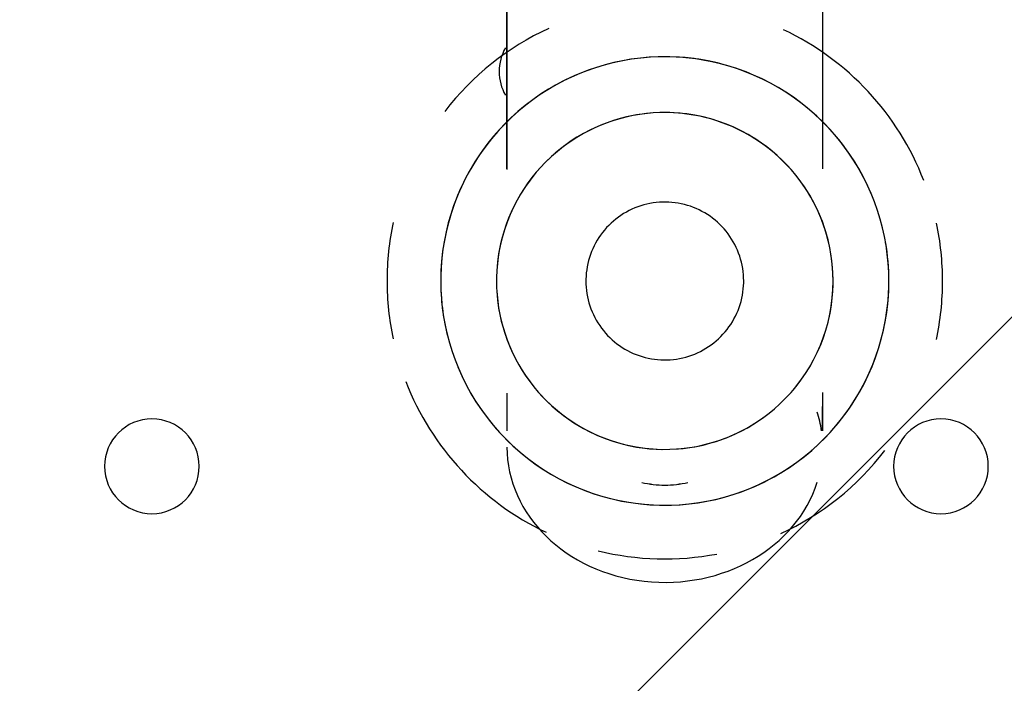
# Model space of a CAD drawing. Extents: x -47523 to 44331, y -18135 to 42541.
# Drawn here: x -24149 to -24086, y 17200 to 17242 of the extents above; entities that cross this region are included whole.
import ezdxf

# ---------------------------------------------------------------- set-up
doc = ezdxf.new("R2010")
doc.units = 0
for name, color, linetype in [('NOT-HATCH', 72, 'CONTINUOUS'), ('X-2864-HOT-F$0$A-GENM-____-OTLN', 11, 'CONTINUOUS'), ('X-XREF', 7, 'CONTINUOUS')]:
    doc.layers.add(name, color=color, linetype=linetype)

# ---------------------------------------------------------------- blocks, each defined once
blk = doc.blocks.new('X-2864-HOT-F')
at = {"layer": 'X-2864-HOT-F$0$A-GENM-____-OTLN'}
for p, q in [((-24117.852, 17232.684), (-24117.852, 17266.459)), ((-24097.852, 17266.459), (-24097.852, 17232.731)), ((-24117.863, 17264.858), (-24117.863, 17232.646)), ((-24097.841, 17232.691), (-24097.841, 17264.858)), ((-24111.078, 17239.42), (-24111.629, 17239.28)), ((-24110.523, 17239.538), (-24111.078, 17239.42)), ((-24109.963, 17239.634), (-24110.523, 17239.538)), ((-24109.4, 17239.707), (-24109.963, 17239.634)), ((-24108.834, 17239.758), (-24109.4, 17239.707)), ((-24108.266, 17239.786), (-24108.834, 17239.758)), ((-24107.698, 17239.791), (-24108.266, 17239.786)), ((-24107.131, 17239.773), (-24107.698, 17239.791)), ((-24106.564, 17239.733), (-24107.131, 17239.773)), ((-24106, 17239.67), (-24106.564, 17239.733)), ((-24105.438, 17239.585), (-24106, 17239.67)), ((-24104.88, 17239.477), (-24105.438, 17239.585)), ((-24104.328, 17239.347), (-24104.88, 17239.477)), ((-24103.78, 17239.195), (-24104.328, 17239.347)), ((-24113.24, 17238.73), (-24113.761, 17238.504)), ((-24112.711, 17238.935), (-24113.24, 17238.73)), ((-24112.173, 17239.118), (-24112.711, 17238.935)), ((-24111.629, 17239.28), (-24112.173, 17239.118)), ((-24103.239, 17239.022), (-24103.78, 17239.195)), ((-24102.706, 17238.826), (-24103.239, 17239.022)), ((-24102.181, 17238.61), (-24102.706, 17238.826)), ((-24114.273, 17238.257), (-24114.774, 17237.99)), ((-24113.761, 17238.504), (-24114.273, 17238.257)), ((-24101.665, 17238.373), (-24102.181, 17238.61)), ((-24101.159, 17238.115), (-24101.665, 17238.373)), ((-24100.663, 17237.838), (-24101.159, 17238.115)), ((-24115.265, 17237.703), (-24115.743, 17237.397)), ((-24114.774, 17237.99), (-24115.265, 17237.703)), ((-24100.179, 17237.54), (-24100.663, 17237.838)), ((-24099.707, 17237.224), (-24100.179, 17237.54)), ((-24116.209, 17237.072), (-24116.661, 17236.729)), ((-24115.743, 17237.397), (-24116.209, 17237.072)), ((-24099.249, 17236.889), (-24099.707, 17237.224)), ((-24098.804, 17236.536), (-24099.249, 17236.889)), ((-24117.1, 17236.368), (-24117.523, 17235.989)), ((-24116.661, 17236.729), (-24117.1, 17236.368)), ((-24108.589, 17236.231), (-24109.014, 17236.193)), ((-24108.163, 17236.252), (-24108.589, 17236.231)), ((-24107.737, 17236.255), (-24108.163, 17236.252)), ((-24107.31, 17236.242), (-24107.737, 17236.255)), ((-24106.885, 17236.212), (-24107.31, 17236.242)), ((-24098.373, 17236.165), (-24098.804, 17236.536)), ((-24117.523, 17235.989), (-24117.931, 17235.594)), ((-24111.501, 17235.612), (-24111.899, 17235.458)), ((-24111.097, 17235.75), (-24111.501, 17235.612)), ((-24110.688, 17235.872), (-24111.097, 17235.75)), ((-24110.275, 17235.977), (-24110.688, 17235.872)), ((-24109.858, 17236.066), (-24110.275, 17235.977)), ((-24109.437, 17236.138), (-24109.858, 17236.066)), ((-24109.014, 17236.193), (-24109.437, 17236.138)), ((-24106.461, 17236.165), (-24106.885, 17236.212)), ((-24106.039, 17236.101), (-24106.461, 17236.165)), ((-24105.62, 17236.02), (-24106.039, 17236.101)), ((-24105.205, 17235.922), (-24105.62, 17236.02)), ((-24104.794, 17235.808), (-24105.205, 17235.922)), ((-24104.388, 17235.678), (-24104.794, 17235.808)), ((-24103.987, 17235.531), (-24104.388, 17235.678)), ((-24097.958, 17235.778), (-24098.373, 17236.165)), ((-24097.559, 17235.374), (-24097.958, 17235.778)), ((-24118.323, 17235.183), (-24118.699, 17234.756)), ((-24117.931, 17235.594), (-24118.323, 17235.183)), ((-24112.674, 17235.103), (-24113.051, 17234.903)), ((-24112.29, 17235.289), (-24112.674, 17235.103)), ((-24111.899, 17235.458), (-24112.29, 17235.289)), ((-24103.593, 17235.369), (-24103.987, 17235.531)), ((-24103.205, 17235.191), (-24103.593, 17235.369)), ((-24102.825, 17234.997), (-24103.205, 17235.191)), ((-24102.453, 17234.789), (-24102.825, 17234.997)), ((-24097.176, 17234.955), (-24097.559, 17235.374)), ((-24118.699, 17234.756), (-24119.056, 17234.315)), ((-24113.779, 17234.458), (-24114.128, 17234.214)), ((-24113.419, 17234.688), (-24113.779, 17234.458)), ((-24113.051, 17234.903), (-24113.419, 17234.688)), ((-24102.089, 17234.565), (-24102.453, 17234.789)), ((-24101.735, 17234.328), (-24102.089, 17234.565)), ((-24096.81, 17234.52), (-24097.176, 17234.955)), ((-24096.461, 17234.071), (-24096.81, 17234.52)), ((-24119.396, 17233.86), (-24119.718, 17233.392)), ((-24119.056, 17234.315), (-24119.396, 17233.86)), ((-24114.468, 17233.956), (-24114.797, 17233.684)), ((-24114.128, 17234.214), (-24114.468, 17233.956)), ((-24101.391, 17234.076), (-24101.735, 17234.328)), ((-24101.056, 17233.811), (-24101.391, 17234.076)), ((-24100.733, 17233.533), (-24101.056, 17233.811)), ((-24096.131, 17233.609), (-24096.461, 17234.071)), ((-24119.718, 17233.392), (-24120.02, 17232.911)), ((-24115.115, 17233.4), (-24115.422, 17233.104)), ((-24114.797, 17233.684), (-24115.115, 17233.4)), ((-24100.421, 17233.242), (-24100.733, 17233.533)), ((-24100.121, 17232.938), (-24100.421, 17233.242)), ((-24095.82, 17233.134), (-24096.131, 17233.609)), ((-24095.528, 17232.647), (-24095.82, 17233.134)), ((-24120.02, 17232.911), (-24120.303, 17232.419)), ((-24115.716, 17232.795), (-24115.998, 17232.475)), ((-24115.422, 17233.104), (-24115.716, 17232.795)), ((-24099.834, 17232.623), (-24100.121, 17232.938)), ((-24099.559, 17232.297), (-24099.834, 17232.623)), ((-24095.256, 17232.148), (-24095.528, 17232.647)), ((-24120.566, 17231.915), (-24120.809, 17231.402)), ((-24120.303, 17232.419), (-24120.566, 17231.915)), ((-24116.267, 17232.143), (-24116.522, 17231.801)), ((-24115.998, 17232.475), (-24116.267, 17232.143)), ((-24099.297, 17231.96), (-24099.559, 17232.297)), ((-24099.049, 17231.613), (-24099.297, 17231.96)), ((-24095.004, 17231.639), (-24095.256, 17232.148)), ((-24120.809, 17231.402), (-24121.031, 17230.879)), ((-24116.764, 17231.45), (-24116.991, 17231.089)), ((-24116.522, 17231.801), (-24116.764, 17231.45)), ((-24098.816, 17231.256), (-24099.049, 17231.613)), ((-24098.596, 17230.89), (-24098.816, 17231.256)), ((-24094.772, 17231.121), (-24095.004, 17231.639)), ((-24121.031, 17230.879), (-24121.232, 17230.348)), ((-24117.203, 17230.719), (-24117.401, 17230.341)), ((-24116.991, 17231.089), (-24117.203, 17230.719)), ((-24098.392, 17230.516), (-24098.596, 17230.89)), ((-24094.561, 17230.593), (-24094.772, 17231.121)), ((-24121.232, 17230.348), (-24121.412, 17229.809)), ((-24117.401, 17230.341), (-24117.583, 17229.955)), ((-24110.113, 17230.05), (-24110.289, 17229.956)), ((-24109.933, 17230.137), (-24110.113, 17230.05)), ((-24109.749, 17230.217), (-24109.933, 17230.137)), ((-24109.563, 17230.289), (-24109.749, 17230.217)), ((-24109.373, 17230.354), (-24109.563, 17230.289)), ((-24109.182, 17230.411), (-24109.373, 17230.354)), ((-24108.988, 17230.46), (-24109.182, 17230.411)), ((-24108.792, 17230.502), (-24108.988, 17230.46)), ((-24108.595, 17230.535), (-24108.792, 17230.502)), ((-24108.397, 17230.561), (-24108.595, 17230.535)), ((-24108.198, 17230.579), (-24108.397, 17230.561)), ((-24107.998, 17230.589), (-24108.198, 17230.579)), ((-24107.798, 17230.59), (-24107.998, 17230.589)), ((-24107.598, 17230.584), (-24107.798, 17230.59)), ((-24107.398, 17230.57), (-24107.598, 17230.584)), ((-24107.2, 17230.548), (-24107.398, 17230.57)), ((-24107.002, 17230.518), (-24107.2, 17230.548)), ((-24106.806, 17230.48), (-24107.002, 17230.518)), ((-24106.611, 17230.434), (-24106.806, 17230.48)), ((-24106.418, 17230.381), (-24106.611, 17230.434)), ((-24106.228, 17230.32), (-24106.418, 17230.381)), ((-24106.04, 17230.251), (-24106.228, 17230.32)), ((-24105.855, 17230.175), (-24106.04, 17230.251)), ((-24105.673, 17230.091), (-24105.855, 17230.175)), ((-24105.495, 17230.001), (-24105.673, 17230.091)), ((-24105.321, 17229.903), (-24105.495, 17230.001)), ((-24098.202, 17230.134), (-24098.392, 17230.516)), ((-24098.028, 17229.744), (-24098.202, 17230.134)), ((-24094.372, 17230.058), (-24094.561, 17230.593)), ((-24094.204, 17229.515), (-24094.372, 17230.058)), ((-24121.412, 17229.809), (-24121.57, 17229.263)), ((-24117.75, 17229.563), (-24117.901, 17229.164)), ((-24117.583, 17229.955), (-24117.75, 17229.563)), ((-24111.108, 17229.385), (-24111.257, 17229.252)), ((-24110.954, 17229.512), (-24111.108, 17229.385)), ((-24110.794, 17229.633), (-24110.954, 17229.512)), ((-24110.63, 17229.748), (-24110.794, 17229.633)), ((-24110.462, 17229.855), (-24110.63, 17229.748)), ((-24110.289, 17229.956), (-24110.462, 17229.855)), ((-24105.15, 17229.798), (-24105.321, 17229.903)), ((-24104.984, 17229.687), (-24105.15, 17229.798)), ((-24104.823, 17229.569), (-24104.984, 17229.687)), ((-24104.666, 17229.444), (-24104.823, 17229.569)), ((-24104.514, 17229.314), (-24104.666, 17229.444)), ((-24097.87, 17229.348), (-24098.028, 17229.744)), ((-24094.058, 17228.966), (-24094.204, 17229.515)), ((-24121.57, 17229.263), (-24121.705, 17228.712)), ((-24118.036, 17228.759), (-24118.154, 17228.349)), ((-24117.901, 17229.164), (-24118.036, 17228.759)), ((-24111.671, 17228.818), (-24111.797, 17228.663)), ((-24111.539, 17228.968), (-24111.671, 17228.818)), ((-24111.401, 17229.113), (-24111.539, 17228.968)), ((-24111.257, 17229.252), (-24111.401, 17229.113)), ((-24104.368, 17229.178), (-24104.514, 17229.314)), ((-24104.228, 17229.035), (-24104.368, 17229.178)), ((-24104.093, 17228.888), (-24104.228, 17229.035)), ((-24103.964, 17228.735), (-24104.093, 17228.888)), ((-24097.728, 17228.946), (-24097.87, 17229.348)), ((-24097.602, 17228.538), (-24097.728, 17228.946)), ((-24093.934, 17228.412), (-24094.058, 17228.966)), ((-24121.819, 17228.155), (-24121.911, 17227.595)), ((-24121.705, 17228.712), (-24121.819, 17228.155)), ((-24118.154, 17228.349), (-24118.256, 17227.935)), ((-24112.136, 17228.168), (-24112.236, 17227.995)), ((-24112.03, 17228.338), (-24112.136, 17228.168)), ((-24111.917, 17228.502), (-24112.03, 17228.338)), ((-24111.797, 17228.663), (-24111.917, 17228.502)), ((-24103.841, 17228.577), (-24103.964, 17228.735)), ((-24103.725, 17228.414), (-24103.841, 17228.577)), ((-24103.616, 17228.247), (-24103.725, 17228.414)), ((-24103.513, 17228.075), (-24103.616, 17228.247)), ((-24097.492, 17228.126), (-24097.602, 17228.538)), ((-24097.399, 17227.71), (-24097.492, 17228.126)), ((-24093.832, 17227.853), (-24093.934, 17228.412)), ((-24121.911, 17227.595), (-24121.979, 17227.031)), ((-24118.342, 17227.517), (-24118.41, 17227.096)), ((-24118.256, 17227.935), (-24118.342, 17227.517)), ((-24112.414, 17227.637), (-24112.492, 17227.453)), ((-24112.329, 17227.818), (-24112.414, 17227.637)), ((-24112.236, 17227.995), (-24112.329, 17227.818)), ((-24103.417, 17227.9), (-24103.513, 17228.075)), ((-24103.328, 17227.72), (-24103.417, 17227.9)), ((-24103.247, 17227.538), (-24103.328, 17227.72)), ((-24103.172, 17227.352), (-24103.247, 17227.538)), ((-24097.323, 17227.29), (-24097.399, 17227.71)), ((-24093.753, 17227.291), (-24093.832, 17227.853)), ((-24121.979, 17227.031), (-24122.026, 17226.465)), ((-24118.41, 17227.096), (-24118.462, 17226.672)), ((-24112.682, 17226.884), (-24112.73, 17226.69)), ((-24112.626, 17227.076), (-24112.682, 17226.884)), ((-24112.563, 17227.266), (-24112.626, 17227.076)), ((-24112.492, 17227.453), (-24112.563, 17227.266)), ((-24103.106, 17227.164), (-24103.172, 17227.352)), ((-24103.047, 17226.973), (-24103.106, 17227.164)), ((-24102.995, 17226.779), (-24103.047, 17226.973)), ((-24097.263, 17226.868), (-24097.323, 17227.29)), ((-24097.221, 17226.443), (-24097.263, 17226.868)), ((-24093.696, 17226.726), (-24093.753, 17227.291)), ((-24122.026, 17226.465), (-24122.049, 17225.897)), ((-24118.497, 17226.247), (-24118.515, 17225.821)), ((-24118.462, 17226.672), (-24118.497, 17226.247)), ((-24112.802, 17226.296), (-24112.826, 17226.098)), ((-24112.77, 17226.494), (-24112.802, 17226.296)), ((-24112.73, 17226.69), (-24112.77, 17226.494)), ((-24102.951, 17226.584), (-24102.995, 17226.779)), ((-24102.916, 17226.387), (-24102.951, 17226.584)), ((-24102.888, 17226.189), (-24102.916, 17226.387)), ((-24097.195, 17226.017), (-24097.221, 17226.443)), ((-24093.662, 17226.159), (-24093.696, 17226.726)), ((-24122.049, 17225.897), (-24122.053, 17225.591)), ((-24118.515, 17225.821), (-24118.517, 17225.591)), ((-24112.851, 17225.699), (-24112.852, 17225.591)), ((-24112.842, 17225.899), (-24112.851, 17225.699)), ((-24112.826, 17226.098), (-24112.842, 17225.899)), ((-24102.868, 17225.99), (-24102.888, 17226.189)), ((-24102.856, 17225.791), (-24102.868, 17225.99)), ((-24102.852, 17225.591), (-24102.856, 17225.791)), ((-24097.187, 17225.591), (-24097.195, 17226.017)), ((-24093.651, 17225.591), (-24093.662, 17226.159)), ((-24122.053, 17225.591), (-24122.041, 17225.023)), ((-24122.041, 17225.023), (-24122.007, 17224.456)), ((-24118.517, 17225.591), (-24118.509, 17225.164)), ((-24118.509, 17225.164), (-24118.483, 17224.738)), ((-24112.852, 17225.591), (-24112.848, 17225.391)), ((-24112.848, 17225.391), (-24112.836, 17225.191)), ((-24112.836, 17225.191), (-24112.816, 17224.992)), ((-24102.902, 17224.885), (-24102.878, 17225.084)), ((-24102.878, 17225.084), (-24102.861, 17225.283)), ((-24102.861, 17225.283), (-24102.853, 17225.483)), ((-24102.853, 17225.483), (-24102.852, 17225.591)), ((-24097.207, 17224.934), (-24097.189, 17225.36)), ((-24097.189, 17225.36), (-24097.187, 17225.591)), ((-24093.678, 17224.717), (-24093.654, 17225.284)), ((-24093.654, 17225.284), (-24093.651, 17225.591)), ((-24122.007, 17224.456), (-24121.951, 17223.891)), ((-24118.483, 17224.738), (-24118.44, 17224.314)), ((-24112.816, 17224.992), (-24112.788, 17224.794)), ((-24112.788, 17224.794), (-24112.752, 17224.597)), ((-24112.752, 17224.597), (-24112.709, 17224.402)), ((-24112.709, 17224.402), (-24112.657, 17224.209)), ((-24103.022, 17224.298), (-24102.974, 17224.492)), ((-24102.974, 17224.492), (-24102.934, 17224.688)), ((-24102.934, 17224.688), (-24102.902, 17224.885)), ((-24097.293, 17224.086), (-24097.242, 17224.509)), ((-24097.242, 17224.509), (-24097.207, 17224.934)), ((-24093.724, 17224.151), (-24093.678, 17224.717)), ((-24121.951, 17223.891), (-24121.871, 17223.328)), ((-24118.44, 17224.314), (-24118.381, 17223.892)), ((-24118.381, 17223.892), (-24118.305, 17223.472)), ((-24112.657, 17224.209), (-24112.598, 17224.018)), ((-24112.598, 17224.018), (-24112.531, 17223.829)), ((-24112.531, 17223.829), (-24112.457, 17223.644)), ((-24103.211, 17223.729), (-24103.141, 17223.916)), ((-24103.141, 17223.916), (-24103.077, 17224.106)), ((-24103.077, 17224.106), (-24103.022, 17224.298)), ((-24097.362, 17223.665), (-24097.293, 17224.086)), ((-24093.793, 17223.587), (-24093.724, 17224.151)), ((-24121.871, 17223.328), (-24121.77, 17222.77)), ((-24118.305, 17223.472), (-24118.211, 17223.056)), ((-24112.457, 17223.644), (-24112.376, 17223.461)), ((-24112.376, 17223.461), (-24112.287, 17223.282)), ((-24112.287, 17223.282), (-24112.191, 17223.106)), ((-24103.567, 17223.013), (-24103.468, 17223.187)), ((-24103.468, 17223.187), (-24103.375, 17223.364)), ((-24103.375, 17223.364), (-24103.29, 17223.545)), ((-24103.29, 17223.545), (-24103.211, 17223.729)), ((-24097.549, 17222.833), (-24097.447, 17223.247)), ((-24097.447, 17223.247), (-24097.362, 17223.665)), ((-24093.884, 17223.026), (-24093.793, 17223.587)), ((-24121.77, 17222.77), (-24121.646, 17222.215)), ((-24118.211, 17223.056), (-24118.102, 17222.643)), ((-24118.102, 17222.643), (-24117.976, 17222.236)), ((-24112.191, 17223.106), (-24112.088, 17222.935)), ((-24112.088, 17222.935), (-24111.978, 17222.768)), ((-24111.978, 17222.768), (-24111.862, 17222.605)), ((-24111.862, 17222.605), (-24111.74, 17222.447)), ((-24104.033, 17222.364), (-24103.907, 17222.519)), ((-24103.907, 17222.519), (-24103.787, 17222.679)), ((-24103.787, 17222.679), (-24103.674, 17222.844)), ((-24103.674, 17222.844), (-24103.567, 17223.013)), ((-24097.668, 17222.423), (-24097.549, 17222.833)), ((-24093.998, 17222.47), (-24093.884, 17223.026)), ((-24121.646, 17222.215), (-24121.5, 17221.666)), ((-24117.976, 17222.236), (-24117.833, 17221.834)), ((-24111.74, 17222.447), (-24111.611, 17222.294)), ((-24111.611, 17222.294), (-24111.476, 17222.146)), ((-24111.476, 17222.146), (-24111.335, 17222.004)), ((-24111.335, 17222.004), (-24111.189, 17221.868)), ((-24104.596, 17221.796), (-24104.447, 17221.93)), ((-24104.447, 17221.93), (-24104.303, 17222.069)), ((-24104.303, 17222.069), (-24104.165, 17222.213)), ((-24104.165, 17222.213), (-24104.033, 17222.364)), ((-24097.954, 17221.619), (-24097.803, 17222.018)), ((-24097.803, 17222.018), (-24097.668, 17222.423)), ((-24094.292, 17221.373), (-24094.134, 17221.918)), ((-24094.134, 17221.918), (-24093.998, 17222.47)), ((-24121.5, 17221.666), (-24121.332, 17221.124)), ((-24117.833, 17221.834), (-24117.675, 17221.438)), ((-24117.675, 17221.438), (-24117.501, 17221.048)), ((-24111.189, 17221.868), (-24111.038, 17221.737)), ((-24111.038, 17221.737), (-24110.881, 17221.613)), ((-24110.881, 17221.613), (-24110.719, 17221.495)), ((-24110.719, 17221.495), (-24110.553, 17221.383)), ((-24110.553, 17221.383), (-24110.383, 17221.279)), ((-24110.383, 17221.279), (-24110.208, 17221.181)), ((-24105.414, 17221.225), (-24105.242, 17221.326)), ((-24105.242, 17221.326), (-24105.073, 17221.434)), ((-24105.073, 17221.434), (-24104.909, 17221.548)), ((-24104.909, 17221.548), (-24104.75, 17221.669)), ((-24104.75, 17221.669), (-24104.596, 17221.796)), ((-24098.12, 17221.226), (-24097.954, 17221.619)), ((-24094.471, 17220.834), (-24094.292, 17221.373)), ((-24121.332, 17221.124), (-24121.142, 17220.588)), ((-24117.501, 17221.048), (-24117.312, 17220.666)), ((-24117.312, 17220.666), (-24117.107, 17220.291)), ((-24110.208, 17221.181), (-24110.03, 17221.09)), ((-24110.03, 17221.09), (-24109.849, 17221.007)), ((-24109.849, 17221.007), (-24109.664, 17220.931)), ((-24109.664, 17220.931), (-24109.476, 17220.862)), ((-24109.476, 17220.862), (-24109.285, 17220.801)), ((-24109.285, 17220.801), (-24109.093, 17220.747)), ((-24109.093, 17220.747), (-24108.898, 17220.701)), ((-24108.898, 17220.701), (-24108.702, 17220.664)), ((-24108.702, 17220.664), (-24108.504, 17220.633)), ((-24108.504, 17220.633), (-24108.305, 17220.611)), ((-24107.307, 17220.621), (-24107.109, 17220.646)), ((-24107.109, 17220.646), (-24106.911, 17220.68)), ((-24106.911, 17220.68), (-24106.716, 17220.722)), ((-24106.716, 17220.722), (-24106.522, 17220.771)), ((-24106.522, 17220.771), (-24106.33, 17220.828)), ((-24106.33, 17220.828), (-24106.141, 17220.893)), ((-24106.141, 17220.893), (-24105.955, 17220.965)), ((-24105.955, 17220.965), (-24105.771, 17221.044)), ((-24105.771, 17221.044), (-24105.591, 17221.131)), ((-24105.591, 17221.131), (-24105.414, 17221.225)), ((-24098.5, 17220.463), (-24098.303, 17220.841)), ((-24098.303, 17220.841), (-24098.12, 17221.226)), ((-24094.672, 17220.302), (-24094.471, 17220.834)), ((-24121.142, 17220.588), (-24120.932, 17220.061)), ((-24120.932, 17220.061), (-24120.7, 17219.542)), ((-24117.107, 17220.291), (-24116.888, 17219.926)), ((-24108.305, 17220.611), (-24108.106, 17220.597)), ((-24108.106, 17220.597), (-24107.906, 17220.591)), ((-24107.906, 17220.591), (-24107.706, 17220.593)), ((-24107.706, 17220.593), (-24107.506, 17220.603)), ((-24107.506, 17220.603), (-24107.307, 17220.621)), ((-24098.94, 17219.732), (-24098.713, 17220.093)), ((-24098.713, 17220.093), (-24098.5, 17220.463)), ((-24094.894, 17219.78), (-24094.672, 17220.302)), ((-24120.7, 17219.542), (-24120.448, 17219.033)), ((-24116.888, 17219.926), (-24116.654, 17219.569)), ((-24116.654, 17219.569), (-24116.406, 17219.222)), ((-24099.437, 17219.038), (-24099.181, 17219.38)), ((-24099.181, 17219.38), (-24098.94, 17219.732)), ((-24095.137, 17219.266), (-24094.894, 17219.78)), ((-24120.448, 17219.033), (-24120.176, 17218.535)), ((-24116.406, 17219.222), (-24116.145, 17218.885)), ((-24116.145, 17218.885), (-24115.87, 17218.558)), ((-24099.705, 17218.707), (-24099.437, 17219.038)), ((-24095.683, 17218.27), (-24095.4, 17218.763)), ((-24095.4, 17218.763), (-24095.137, 17219.266)), ((-24120.176, 17218.535), (-24119.884, 17218.047)), ((-24117.863, 17218.491), (-24117.863, 17216.098)), ((-24115.87, 17218.558), (-24115.582, 17218.243)), ((-24115.582, 17218.243), (-24115.282, 17217.94)), ((-24100.282, 17218.078), (-24099.987, 17218.387)), ((-24099.987, 17218.387), (-24099.705, 17218.707)), ((-24097.841, 17216.098), (-24097.841, 17218.536)), ((-24095.986, 17217.789), (-24095.683, 17218.27)), ((-24119.884, 17218.047), (-24119.572, 17217.572)), ((-24119.572, 17217.572), (-24119.242, 17217.11)), ((-24117.852, 17217.65), (-24117.852, 17216.098)), ((-24115.282, 17217.94), (-24114.97, 17217.649)), ((-24114.97, 17217.649), (-24114.647, 17217.371)), ((-24100.906, 17217.497), (-24100.588, 17217.781)), ((-24100.588, 17217.781), (-24100.282, 17218.078)), ((-24097.852, 17216.098), (-24097.852, 17217.65)), ((-24096.307, 17217.321), (-24095.986, 17217.789)), ((-24119.242, 17217.11), (-24118.894, 17216.661)), ((-24114.647, 17217.371), (-24114.313, 17217.105)), ((-24114.313, 17217.105), (-24113.969, 17216.854)), ((-24101.925, 17216.724), (-24101.575, 17216.968)), ((-24101.575, 17216.968), (-24101.235, 17217.226)), ((-24101.235, 17217.226), (-24100.906, 17217.497)), ((-24096.647, 17216.866), (-24096.307, 17217.321)), ((-24118.894, 17216.661), (-24118.528, 17216.227)), ((-24113.969, 17216.854), (-24113.614, 17216.616)), ((-24113.614, 17216.616), (-24113.251, 17216.393)), ((-24113.251, 17216.393), (-24112.879, 17216.184)), ((-24103.029, 17216.078), (-24102.653, 17216.279)), ((-24102.653, 17216.279), (-24102.284, 17216.494)), ((-24102.284, 17216.494), (-24101.925, 17216.724)), ((-24097.38, 17215.999), (-24097.005, 17216.425)), ((-24097.005, 17216.425), (-24096.647, 17216.866)), ((-24118.528, 17216.227), (-24118.145, 17215.808)), ((-24118.145, 17215.808), (-24117.746, 17215.404)), ((-24112.879, 17216.184), (-24112.498, 17215.991)), ((-24112.498, 17215.991), (-24112.111, 17215.813)), ((-24112.111, 17215.813), (-24111.716, 17215.65)), ((-24111.716, 17215.65), (-24111.316, 17215.504)), ((-24104.203, 17215.569), (-24103.805, 17215.723)), ((-24103.805, 17215.723), (-24103.413, 17215.893)), ((-24103.413, 17215.893), (-24103.029, 17216.078)), ((-24097.772, 17215.588), (-24097.38, 17215.999)), ((-24117.746, 17215.404), (-24117.33, 17215.016)), ((-24117.33, 17215.016), (-24116.9, 17214.646)), ((-24111.316, 17215.504), (-24110.91, 17215.373)), ((-24110.91, 17215.373), (-24110.499, 17215.259)), ((-24110.499, 17215.259), (-24110.083, 17215.162)), ((-24110.083, 17215.162), (-24109.665, 17215.081)), ((-24109.665, 17215.081), (-24109.243, 17215.017)), ((-24109.243, 17215.017), (-24108.819, 17214.969)), ((-24106.689, 17214.989), (-24106.266, 17215.044)), ((-24106.266, 17215.044), (-24105.846, 17215.116)), ((-24105.846, 17215.116), (-24105.429, 17215.204)), ((-24105.429, 17215.204), (-24105.015, 17215.31)), ((-24105.015, 17215.31), (-24104.606, 17215.431)), ((-24104.606, 17215.431), (-24104.203, 17215.569)), ((-24098.604, 17214.814), (-24098.18, 17215.192)), ((-24098.18, 17215.192), (-24097.772, 17215.588)), ((-24116.9, 17214.646), (-24116.455, 17214.293)), ((-24108.819, 17214.969), (-24108.393, 17214.939)), ((-24108.393, 17214.939), (-24107.967, 17214.926)), ((-24107.967, 17214.926), (-24107.54, 17214.93)), ((-24107.54, 17214.93), (-24107.114, 17214.951)), ((-24107.114, 17214.951), (-24106.689, 17214.989)), ((-24099.495, 17214.109), (-24099.042, 17214.453)), ((-24099.042, 17214.453), (-24098.604, 17214.814)), ((-24116.455, 17214.293), (-24115.996, 17213.958)), ((-24115.996, 17213.958), (-24115.525, 17213.641)), ((-24100.439, 17213.478), (-24099.96, 17213.784)), ((-24099.96, 17213.784), (-24099.495, 17214.109)), ((-24115.525, 17213.641), (-24115.041, 17213.344)), ((-24115.041, 17213.344), (-24114.545, 17213.066)), ((-24101.431, 17212.925), (-24100.929, 17213.192)), ((-24100.929, 17213.192), (-24100.439, 17213.478)), ((-24114.545, 17213.066), (-24114.039, 17212.809)), ((-24114.039, 17212.809), (-24113.523, 17212.571)), ((-24113.523, 17212.571), (-24112.998, 17212.355)), ((-24102.463, 17212.452), (-24101.942, 17212.678)), ((-24101.942, 17212.678), (-24101.431, 17212.925)), ((-24112.998, 17212.355), (-24112.464, 17212.16)), ((-24112.464, 17212.16), (-24111.923, 17211.986)), ((-24111.923, 17211.986), (-24111.376, 17211.834)), ((-24104.625, 17211.761), (-24104.075, 17211.901)), ((-24104.075, 17211.901), (-24103.53, 17212.063)), ((-24103.53, 17212.063), (-24102.993, 17212.247)), ((-24102.993, 17212.247), (-24102.463, 17212.452)), ((-24111.376, 17211.834), (-24110.823, 17211.704)), ((-24110.823, 17211.704), (-24110.265, 17211.597)), ((-24110.265, 17211.597), (-24109.704, 17211.511)), ((-24109.704, 17211.511), (-24109.139, 17211.448)), ((-24109.139, 17211.448), (-24108.573, 17211.408)), ((-24108.573, 17211.408), (-24108.005, 17211.391)), ((-24108.005, 17211.391), (-24107.437, 17211.396)), ((-24107.437, 17211.396), (-24106.87, 17211.424)), ((-24106.87, 17211.424), (-24106.304, 17211.475)), ((-24106.304, 17211.475), (-24105.741, 17211.548)), ((-24105.741, 17211.548), (-24105.181, 17211.643)), ((-24105.181, 17211.643), (-24104.625, 17211.761))]:
    blk.add_line(p, q, dxfattribs=at)
for centre, radius, start, end in [((-24107.852, 17225.591), 17.602, 114.69893, 142.38984), ((-24107.852, 17225.591), 17.602, 21.18691, 64.69692), ((-24115.352, 17238.854), 3, 150, 180), ((-24107.852, 17225.591), 14.201, 22.5, 180), ((-24115.352, 17238.854), 3, 180, 210), ((-24107.852, 17225.591), 10.665, 0, 176.49349), ((-24107.852, 17225.591), 17.602, 167.82058, 180), ((-24107.852, 17225.591), 17.602, 0, 12.03206), ((-24107.852, 17225.591), 14.201, 0, 9.90345), ((-24107.852, 17225.591), 17.602, 180, 192.03206), ((-24107.852, 17225.591), 14.201, 180, 193.98957), ((-24107.852, 17225.591), 14.201, 202.5, 0), ((-24107.852, 17225.591), 10.665, 183.50651, 0), ((-24107.852, 17225.591), 17.602, 347.82058, 0), ((-24107.852, 17225.591), 17.602, 201.18691, 244.69692), ((-24140.352, 17213.854), 3, 0, 180), ((-24090.352, 17213.854), 3, 0, 180), ((-24107.852, 17225.591), 17.602, 294.69893, 322.38984), ((-24140.352, 17213.854), 3, 180, 0), ((-24090.352, 17213.854), 3, 180, 0), ((-24107.852, 17225.591), 17.602, 256.11495, 280.77956)]:
    blk.add_arc(centre, radius, start, end, dxfattribs=at)
for start_param, end_param in [(0.120782, 0.261799), (3.141593, 6.021386)]:
    blk.add_ellipse((-24107.852, 17215.075), major_axis=(10, 0), ratio=0.857167, start_param=start_param, end_param=end_param, dxfattribs=at)
for points in [[(-24109.314, 17212.831), (-24108.829, 17212.723), (-24108.342, 17212.665), (-24107.852, 17212.657)], [(-24107.852, 17212.639), (-24108.342, 17212.647), (-24108.83, 17212.705), (-24109.314, 17212.814)], [(-24107.852, 17212.657), (-24107.361, 17212.665), (-24106.874, 17212.723), (-24106.39, 17212.831)], [(-24106.39, 17212.814), (-24106.874, 17212.705), (-24107.361, 17212.647), (-24107.852, 17212.639)]]:
    blk.add_open_spline(points, degree=3, dxfattribs=at)

msp = doc.modelspace()

# ---------------------------------------------------------------- hatches: boundary and pattern name
at = {"layer": 'NOT-HATCH'}
h = msp.add_hatch(dxfattribs=at)
h.set_pattern_fill('ANSI31', color=256, scale=50)
h.paths.add_polyline_path([(-27100, 14650), (-21375, 14650), (-21375, 17825), (-27100, 17825)])
edge = h.paths.add_edge_path(flags=16)
edge.add_arc((-24250, 16300), 550, 0, 360)

# ---------------------------------------------------------------- block references
at = {"layer": 'X-XREF'}
msp.add_blockref('X-2864-HOT-F', (0, 0), dxfattribs=at)

doc.saveas('drawing.dxf')
